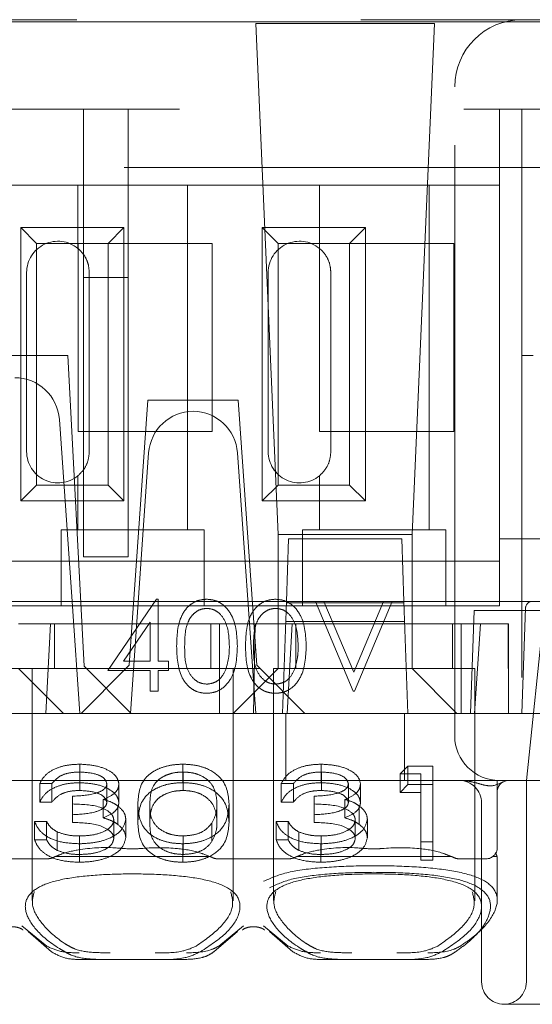
# Model space of a CAD drawing. Units: millimetres. Extents: x 11 to 205, y 5 to 292.
# Drawn here: x 91 to 92, y 239 to 241 of the extents above; entities that cross this region are included whole.
import ezdxf

# ---------------------------------------------------------------- set-up
doc = ezdxf.new("R2010")
doc.units = ezdxf.units.MM
doc.linetypes.add('HIDDEN', pattern=[1.905, 1.27, -0.635])

msp = doc.modelspace()

# ---------------------------------------------------------------- linework, layer by layer
at = {"color": 7, "linetype": 'HIDDEN', "lineweight": 18}
for p, q in [((76.3619, 240.8471), (91.9619, 240.8471)), ((90.7619, 240.8421), (94.7619, 240.8421)), ((91.7666, 240.8385), (91.3673, 240.8385)), ((91.3673, 240.8385), (91.4169, 239.6971)), ((91.7169, 239.6971), (91.7666, 240.8385)), ((91.9619, 240.8471), (94.7619, 240.8471)), ((91.8119, 239.2971), (91.8119, 240.6971)), ((84.2119, 240.6471), (91.9119, 240.6471)), ((90.9819, 240.6471), (90.9819, 240.2709)), ((91.0819, 240.2709), (91.0819, 240.6471)), ((91.9119, 240.6471), (91.9119, 239.5471)), ((91.9619, 240.6471), (91.9119, 240.6471)), ((91.9619, 240.6471), (91.9619, 239.2971)), ((91.9619, 240.6471), (92.8469, 240.6471)), ((92.343, 240.5171), (75.2119, 240.5171)), ((90.9695, 240.4771), (90.6744, 240.4771)), ((90.9695, 240.4771), (90.9695, 240.3361)), ((91.2144, 240.4771), (90.9695, 240.4771)), ((91.2144, 240.4771), (91.2144, 239.7071)), ((91.5095, 240.4771), (91.2144, 240.4771)), ((91.5095, 240.4771), (91.5095, 240.3361)), ((91.7544, 240.4771), (91.5095, 240.4771)), ((91.7544, 240.4771), (91.7544, 239.7071)), ((91.9119, 240.4771), (91.7544, 240.4771)), ((91.9119, 239.6871), (91.9119, 240.4771)), ((90.8417, 239.7718), (90.8417, 240.3824)), ((90.8417, 240.3824), (90.8769, 240.3471)), ((90.8417, 240.3824), (91.0722, 240.3824)), ((91.0722, 240.3824), (91.0369, 240.3471)), ((91.0722, 240.3824), (91.0722, 239.7718)), ((91.3817, 239.7718), (91.3817, 240.3824)), ((91.3817, 240.3824), (91.4169, 240.3471)), ((91.3817, 240.3824), (91.6122, 240.3824)), ((91.6122, 240.3824), (91.5769, 240.3471)), ((91.6122, 240.3824), (91.6122, 239.7718)), ((90.8769, 239.8071), (90.8769, 240.3471)), ((90.8769, 240.3471), (91.0369, 240.3471)), ((90.9699, 239.9271), (90.9699, 240.3471)), ((91.0369, 240.3471), (91.2699, 240.3471)), ((91.0369, 240.3471), (91.0369, 239.8071)), ((91.2699, 240.3471), (91.2699, 239.9271)), ((91.4169, 239.8071), (91.4169, 240.3471)), ((91.4169, 240.3471), (91.5769, 240.3471)), ((91.5099, 239.9271), (91.5099, 240.3471)), ((91.5769, 240.3471), (91.8099, 240.3471)), ((91.5769, 240.3471), (91.5769, 239.8071)), ((91.8099, 240.3471), (91.8099, 239.9271)), ((90.8549, 239.8821), (90.8549, 240.2821)), ((90.9819, 240.2709), (91.0819, 240.2709)), ((90.9819, 239.6471), (90.9819, 240.2709)), ((90.9949, 239.8821), (90.9949, 240.2821)), ((91.0819, 240.2709), (91.0819, 239.6471)), ((91.3949, 239.8821), (91.3949, 240.2821)), ((91.5349, 239.8821), (91.5349, 240.2821)), ((90.9469, 240.0971), (90.0469, 240.0971)), ((90.9469, 240.0971), (90.9833, 239.4026)), ((91.9869, 240.0971), (91.9619, 240.0971)), ((91.1259, 239.9971), (91.0844, 239.4046)), ((91.328, 239.9971), (91.1259, 239.9971)), ((91.328, 239.9971), (91.3694, 239.4046)), ((90.928, 239.9541), (90.9564, 239.5471)), ((91.2699, 239.9271), (90.9699, 239.9271)), ((91.8099, 239.9271), (91.5099, 239.9271)), ((91.0869, 239.2971), (91.1276, 239.8791)), ((91.3262, 239.8791), (91.3669, 239.2971)), ((90.9695, 239.8281), (90.9695, 239.7071)), ((91.5095, 239.8281), (91.5095, 239.7071)), ((90.8417, 239.7718), (90.8769, 239.8071)), ((91.0369, 239.8071), (90.8769, 239.8071)), ((91.0722, 239.7718), (91.0369, 239.8071)), ((91.3817, 239.7718), (91.4169, 239.8071)), ((91.5769, 239.8071), (91.4169, 239.8071)), ((91.6122, 239.7718), (91.5769, 239.8071)), ((91.0722, 239.7718), (90.8417, 239.7718)), ((91.6122, 239.7718), (91.3817, 239.7718)), ((90.9319, 239.7071), (90.9319, 239.6871)), ((90.9319, 239.7071), (90.9695, 239.7071)), ((91.2144, 239.7071), (90.9695, 239.7071)), ((91.2144, 239.7071), (91.2519, 239.7071)), ((91.2519, 239.6871), (91.2519, 239.7071)), ((91.7169, 239.6971), (91.4169, 239.6971)), ((91.4169, 239.6971), (91.4169, 239.3971)), ((91.4719, 239.7071), (91.4719, 239.6871)), ((91.4719, 239.7071), (91.5095, 239.7071)), ((91.7544, 239.7071), (91.5095, 239.7071)), ((91.7169, 239.3971), (91.7169, 239.6971)), ((91.7544, 239.7071), (91.7919, 239.7071)), ((91.7919, 239.6871), (91.7919, 239.7071)), ((90.9319, 239.6871), (90.9319, 239.5371)), ((91.2519, 239.5371), (91.2519, 239.6871)), ((91.4357, 239.5471), (91.4405, 239.6871)), ((91.4405, 239.6871), (91.6933, 239.6871)), ((91.4719, 239.6871), (91.4719, 239.5371)), ((91.6933, 239.6871), (91.6982, 239.5471)), ((91.7919, 239.5371), (91.7919, 239.6871)), ((92.2919, 239.6871), (91.9119, 239.6871)), ((90.9819, 239.6471), (91.0819, 239.6471)), ((90.9319, 239.6371), (90.7119, 239.6371)), ((90.9319, 239.6371), (91.2519, 239.6371)), ((91.4719, 239.6371), (91.2519, 239.6371)), ((91.4719, 239.6371), (91.7919, 239.6371)), ((91.9119, 239.6371), (91.7919, 239.6371)), ((90.0374, 239.5469), (90.9564, 239.5471)), ((90.9319, 239.5371), (90.7119, 239.5371)), ((91.1044, 239.5471), (90.8182, 239.5471)), ((90.9319, 239.5371), (91.2519, 239.5371)), ((90.9564, 239.5471), (90.9739, 239.2971)), ((91.0363, 239.3932), (91.1455, 239.5522)), ((91.1044, 239.5471), (91.1144, 239.5471)), ((91.3394, 239.5471), (91.1144, 239.5471)), ((91.1455, 239.5522), (91.1491, 239.5522)), ((91.1491, 239.5522), (91.1491, 239.4138)), ((91.4719, 239.5371), (91.2519, 239.5371)), ((91.3394, 239.5471), (91.3494, 239.5471)), ((91.3494, 239.5471), (91.5004, 239.5471)), ((91.4269, 239.2971), (91.4357, 239.5471)), ((91.4356, 239.5443), (91.6983, 239.5443)), ((91.4719, 239.5371), (91.7919, 239.5371)), ((91.5004, 239.5471), (91.5196, 239.5471)), ((91.585, 239.3471), (91.5004, 239.5471)), ((91.5196, 239.5471), (91.653, 239.5471)), ((91.5196, 239.5471), (91.5863, 239.3895)), ((91.5863, 239.3895), (91.653, 239.5471)), ((91.6722, 239.5471), (91.5876, 239.3471)), ((91.653, 239.5471), (91.6722, 239.5471)), ((91.6722, 239.5471), (91.9851, 239.5471)), ((91.6982, 239.5471), (91.7069, 239.2971)), ((91.9119, 239.5371), (91.7919, 239.5371)), ((91.9119, 239.5371), (91.9119, 239.5471)), ((91.9851, 239.5471), (92.0119, 239.5471)), ((91.855, 239.5271), (91.8469, 239.2971)), ((91.855, 239.5271), (92.8869, 239.5271)), ((91.9619, 239.2971), (91.9702, 239.5326)), ((92.0119, 239.5271), (91.972, 239.1471)), ((90.8369, 239.4971), (90.9085, 239.4971)), ((90.8975, 239.2971), (90.9085, 239.4971)), ((91.2863, 239.4971), (90.9085, 239.4971)), ((90.9169, 239.4971), (90.9169, 239.3971)), ((91.1312, 239.5006), (91.0715, 239.4138)), ((91.1312, 239.4138), (91.1312, 239.5006)), ((91.2669, 239.3971), (91.2669, 239.4971)), ((91.2863, 239.4971), (91.3658, 239.4971)), ((91.2863, 239.4971), (91.2863, 239.2971)), ((91.3658, 239.4971), (91.3619, 239.2971)), ((91.3658, 239.4971), (91.4485, 239.4971)), ((91.6998, 239.5021), (91.4341, 239.5021)), ((91.4375, 239.2971), (91.4485, 239.4971)), ((91.8263, 239.4971), (91.4485, 239.4971)), ((91.4569, 239.4971), (91.4569, 239.3971)), ((91.8069, 239.3971), (91.8069, 239.4971)), ((91.8263, 239.4971), (91.9319, 239.4971)), ((91.8263, 239.4971), (91.8263, 239.2971)), ((91.8692, 239.4971), (91.8563, 239.2971)), ((91.9319, 239.2971), (91.9314, 239.4971)), ((91.9319, 239.2971), (91.9319, 239.4971)), ((91.0715, 239.4138), (91.1312, 239.4138)), ((91.0769, 239.3971), (91.0844, 239.4046)), ((91.1491, 239.4138), (91.1722, 239.4138)), ((91.1722, 239.4138), (91.1722, 239.3932)), ((91.3694, 239.4046), (91.3769, 239.3971)), ((90.7769, 239.3971), (90.8669, 239.3971)), ((90.9369, 239.2971), (90.8369, 239.3971)), ((91.0769, 239.3971), (90.8669, 239.3971)), ((90.8669, 239.3971), (90.8669, 238.879)), ((91.0769, 239.3971), (90.9769, 239.2971)), ((90.9833, 239.4026), (91.0889, 239.2971)), ((91.1312, 239.3932), (91.0363, 239.3932)), ((91.3769, 239.3971), (91.0769, 239.3971)), ((91.1312, 239.3471), (91.1312, 239.3932)), ((91.1722, 239.3932), (91.1491, 239.3932)), ((91.1491, 239.3932), (91.1491, 239.3471)), ((91.3169, 239.2971), (91.4169, 239.3971)), ((91.3169, 238.8785), (91.3169, 239.3971)), ((91.4769, 239.2971), (91.3769, 239.3971)), ((91.6319, 239.3971), (91.4069, 239.3971)), ((91.4069, 239.3971), (91.4069, 238.879)), ((91.4169, 239.3972), (91.7169, 239.3972)), ((91.8569, 239.3971), (91.6319, 239.3971)), ((91.7169, 239.3971), (91.8169, 239.2971)), ((91.8569, 238.8785), (91.8569, 239.3971)), ((91.1491, 239.3471), (91.1312, 239.3471)), ((91.5876, 239.3471), (91.585, 239.3471)), ((91.7619, 239.2971), (76.5619, 239.2971)), ((91.4341, 239.1471), (91.4341, 239.2971)), ((91.6998, 239.1471), (91.6998, 239.2971)), ((91.8119, 239.2971), (91.7619, 239.2971)), ((91.8119, 239.2471), (91.8119, 239.2971)), ((91.8119, 239.2971), (91.9619, 239.2971)), ((92.0669, 239.2971), (91.9619, 239.2971)), ((91.9619, 239.2971), (94.7619, 239.2971)), ((90.9735, 239.1423), (90.9735, 239.1836)), ((90.9739, 239.1249), (90.9739, 239.1662)), ((91.2038, 239.1423), (91.2038, 239.1836)), ((91.2047, 239.1249), (91.2047, 239.1662)), ((91.5135, 239.1423), (91.5135, 239.1836)), ((91.5139, 239.1249), (91.5139, 239.1662)), ((91.6896, 239.1619), (91.7072, 239.1792)), ((91.7072, 239.1379), (91.7072, 239.1792)), ((91.7072, 239.1792), (91.7627, 239.1792)), ((91.7627, 239.1379), (91.7627, 239.1792)), ((91.3619, 239.1471), (90.8219, 239.1471)), ((90.8842, 239.0989), (90.8842, 239.1402)), ((90.9112, 239.1402), (90.8842, 239.1402)), ((90.9112, 239.0989), (90.9112, 239.1402)), ((91.8266, 239.1471), (91.3619, 239.1471)), ((91.4242, 239.0989), (91.4242, 239.1402)), ((91.4512, 239.1402), (91.4242, 239.1402)), ((91.4512, 239.0989), (91.4512, 239.1402)), ((91.6896, 239.1206), (91.6896, 239.1619)), ((91.7358, 239.1619), (91.6896, 239.1619)), ((91.7358, 239.1206), (91.7358, 239.1619)), ((91.9119, 239.1471), (91.8266, 239.1471)), ((91.9051, 239.1473), (91.9062, 239.1471)), ((91.9119, 239.1471), (91.9062, 239.1471)), ((91.9069, 239.1471), (91.9069, 238.9971)), ((91.9619, 239.1471), (91.9119, 239.1471)), ((94.7619, 239.1471), (91.9619, 239.1471)), ((91.972, 239.1471), (91.972, 238.6971)), ((91.0342, 239.0984), (91.0342, 239.1397)), ((91.0612, 239.0983), (91.0612, 239.1397)), ((91.5742, 239.0984), (91.5742, 239.1397)), ((91.6012, 239.0983), (91.6012, 239.1397)), ((91.6896, 239.1206), (91.7072, 239.1379)), ((91.7358, 239.1206), (91.6896, 239.1206)), ((91.7072, 239.1379), (91.7627, 239.1379)), ((91.7358, 238.9689), (91.7358, 239.1206)), ((91.7627, 239.1379), (91.7627, 238.9689)), ((90.9112, 239.0989), (90.8842, 239.0989)), ((90.9573, 239.0707), (90.9573, 239.112)), ((91.0261, 239.0636), (91.0261, 239.1049)), ((91.4512, 239.0989), (91.4242, 239.0989)), ((91.4973, 239.0707), (91.4973, 239.112)), ((91.5661, 239.0636), (91.5661, 239.1049)), ((91.872, 239.0971), (91.872, 238.6971)), ((91.0586, 239.0491), (91.0586, 239.0904)), ((91.1035, 239.0533), (91.1035, 239.0946)), ((91.1304, 239.0534), (91.1304, 239.0947)), ((91.2804, 239.0534), (91.2804, 239.0947)), ((91.3073, 239.0533), (91.3073, 239.0946)), ((91.5986, 239.0491), (91.5986, 239.0904)), ((90.8727, 239.0557), (90.8996, 239.0557)), ((90.8727, 239.0144), (90.8727, 239.0557)), ((90.8996, 239.0144), (90.8996, 239.0557)), ((90.9573, 239.0534), (90.9573, 239.0707)), ((91.0496, 239.0176), (91.0496, 239.0589)), ((91.0765, 239.0191), (91.0765, 239.0604)), ((91.269, 239.0109), (91.269, 239.0522)), ((91.4127, 239.0557), (91.4396, 239.0557)), ((91.4127, 239.0144), (91.4127, 239.0557)), ((91.4396, 239.0144), (91.4396, 239.0557)), ((91.4973, 239.0534), (91.4973, 239.0707)), ((91.5896, 239.0176), (91.5896, 239.0589)), ((91.6165, 239.0191), (91.6165, 239.0604)), ((90.9231, 238.991), (90.9231, 239.0323)), ((91.4631, 238.991), (91.4631, 239.0323)), ((90.8727, 239.0144), (90.8996, 239.0144)), ((90.9732, 238.9819), (90.9732, 239.0232)), ((91.2047, 238.9819), (91.2047, 239.0232)), ((91.4127, 239.0144), (91.4396, 239.0144)), ((91.5132, 238.9819), (91.5132, 239.0232)), ((91.7627, 239.0102), (91.7358, 239.0102)), ((90.9728, 238.9645), (90.9728, 239.0058)), ((91.2038, 238.9645), (91.2038, 239.0058)), ((91.5128, 238.9645), (91.5128, 239.0058)), ((90.9014, 238.9721), (90.7425, 238.9721)), ((91.2655, 238.9771), (90.9184, 238.9771)), ((91.4414, 238.9721), (91.2825, 238.9721)), ((91.8055, 238.9771), (91.4584, 238.9771)), ((91.7627, 238.9689), (91.7358, 238.9689)), ((91.8819, 238.9721), (91.8225, 238.9721)), ((91.9069, 238.9771), (91.8969, 238.9771)), ((91.9069, 238.8792), (91.9069, 238.9771)), ((90.8997, 238.777), (90.8444, 238.8227)), ((91.3394, 238.8227), (91.2842, 238.777)), ((91.4397, 238.777), (91.3844, 238.8227)), ((90.8579, 238.8097), (90.9102, 238.7646)), ((91.2737, 238.7646), (91.3259, 238.8097)), ((91.3979, 238.8097), (91.4502, 238.7646)), ((91.0384, 238.7471), (90.9785, 238.7471)), ((91.1454, 238.7471), (91.0384, 238.7471)), ((91.2053, 238.7471), (91.1454, 238.7471)), ((91.5784, 238.7471), (91.5185, 238.7471)), ((91.6854, 238.7471), (91.5784, 238.7471)), ((91.7453, 238.7471), (91.6854, 238.7471)), ((92.8869, 238.6471), (91.922, 238.6471))]:
    msp.add_line(p, q, dxfattribs=at)
for centre, radius, start, end in [((91.9619, 240.6971), 0.15, 90, 180), ((90.9249, 240.2821), 0.07, 50.5, 180), ((91.4649, 240.2821), 0.07, 50.5, 180), ((90.8282, 239.9471), 0.1, 4, 90), ((91.2274, 239.8721), 0.1, 90.259, 176), ((91.2265, 239.8721), 0.1, 4, 89.741), ((90.9249, 239.8821), 0.07, 180, 309.5), ((91.4649, 239.8821), 0.07, 180, 309.5), ((91.9851, 239.5321), 0.015, 90, 178), ((91.9119, 239.2471), 0.1, 180, 270), ((91.822, 239.0971), 0.05, 0, 90), ((91.9319, 239.1221), 0.025, 90, 179.976), ((91.8819, 238.9971), 0.025, 270, 0), ((91.8819, 238.9721), 0.025, 11.537, 28.8866), ((91.922, 238.6971), 0.05, 180, 270), ((91.922, 238.6971), 0.05, 270, 0)]:
    msp.add_arc(centre, radius, start, end, dxfattribs=at)
for centre, start_param, end_param in [((91.0919, 238.8316), 2.253867, 2.259359), ((91.0919, 238.8316), 0.882234, 0.887726), ((91.6319, 238.8316), 2.253867, 2.259359), ((91.6319, 238.8316), 0.882234, 0.887726)]:
    msp.add_ellipse(centre, major_axis=(0.275, 0), ratio=0.682154, start_param=start_param, end_param=end_param, dxfattribs=at)
for points, knots in [([(90.9949, 240.2821), (90.9944, 240.2887), (90.9933, 240.3018), (90.985, 240.3195), (90.9762, 240.3303), (90.9708, 240.335), (90.9695, 240.3361)], [0, 0, 0, 0, 0.296959, 0.594777, 0.903583, 1, 1, 1, 1]), ([(91.5349, 240.2821), (91.5344, 240.2887), (91.5333, 240.3018), (91.525, 240.3195), (91.5162, 240.3303), (91.5108, 240.335), (91.5095, 240.3361)], [0, 0, 0, 0, 0.296959, 0.594777, 0.903583, 1, 1, 1, 1]), ([(90.9695, 239.8281), (90.974, 239.8324), (90.9831, 239.8412), (90.993, 239.8607), (90.9943, 239.8752), (90.9949, 239.8821)], [0, 0, 0, 0, 0.34169, 0.684887, 1, 1, 1, 1]), ([(91.5095, 239.8281), (91.514, 239.8324), (91.5231, 239.8412), (91.533, 239.8607), (91.5343, 239.8752), (91.5349, 239.8821)], [0, 0, 0, 0, 0.34169, 0.684887, 1, 1, 1, 1]), ([(91.1901, 239.447), (91.1909, 239.4709), (91.1919, 239.5008), (91.2105, 239.5308), (91.2235, 239.5427), (91.2395, 239.5508), (91.2512, 239.5517), (91.257, 239.5522)], [0, 0, 0, 0, 0.498691, 0.624167, 0.749473, 0.874745, 1, 1, 1, 1]), ([(91.257, 239.5522), (91.2629, 239.5517), (91.2747, 239.5508), (91.2961, 239.5404), (91.3232, 239.507), (91.3249, 239.471), (91.326, 239.447)], [0, 0, 0, 0, 0.1256, 0.251197, 0.500581, 1, 1, 1, 1]), ([(91.344, 239.447), (91.3448, 239.4709), (91.3457, 239.5008), (91.3643, 239.5308), (91.3774, 239.5427), (91.3933, 239.5508), (91.405, 239.5517), (91.4108, 239.5522)], [0, 0, 0, 0, 0.498691, 0.624167, 0.749473, 0.874745, 1, 1, 1, 1]), ([(91.4108, 239.5522), (91.4167, 239.5517), (91.4285, 239.5508), (91.45, 239.5404), (91.477, 239.507), (91.4787, 239.471), (91.4799, 239.447)], [0, 0, 0, 0, 0.1256, 0.251197, 0.500581, 1, 1, 1, 1]), ([(91.2576, 239.5317), (91.253, 239.5313), (91.2438, 239.5303), (91.2317, 239.5233), (91.222, 239.5135), (91.2088, 239.4891), (91.2084, 239.4657), (91.2081, 239.4471)], [0, 0, 0, 0, 0.125142, 0.250408, 0.375537, 0.500854, 1, 1, 1, 1]), ([(91.3081, 239.4471), (91.3073, 239.4657), (91.3062, 239.4935), (91.2875, 239.521), (91.2713, 239.5303), (91.2622, 239.5312), (91.2576, 239.5317)], [0, 0, 0, 0, 0.500088, 0.749029, 0.874603, 1, 1, 1, 1]), ([(91.4114, 239.5317), (91.4069, 239.5313), (91.3977, 239.5303), (91.3856, 239.5233), (91.3758, 239.5135), (91.3627, 239.4891), (91.3623, 239.4657), (91.3619, 239.4471)], [0, 0, 0, 0, 0.125142, 0.250408, 0.375537, 0.500854, 1, 1, 1, 1]), ([(91.4619, 239.4471), (91.4612, 239.4657), (91.4601, 239.4935), (91.4414, 239.521), (91.4252, 239.5303), (91.416, 239.5312), (91.4114, 239.5317)], [0, 0, 0, 0, 0.500088, 0.749029, 0.874603, 1, 1, 1, 1]), ([(91.257, 239.342), (91.2512, 239.3424), (91.2395, 239.3434), (91.2235, 239.3513), (91.2106, 239.3633), (91.1921, 239.3934), (91.191, 239.4232), (91.1901, 239.447)], [0, 0, 0, 0, 0.1252888, 0.2505625, 0.3758419, 0.5013163, 1, 1, 1, 1]), ([(91.2081, 239.4471), (91.2082, 239.4284), (91.2084, 239.4004), (91.2277, 239.3731), (91.2439, 239.3639), (91.253, 239.363), (91.2576, 239.3625)], [0, 0, 0, 0, 0.500306, 0.749093, 0.874601, 1, 1, 1, 1]), ([(91.326, 239.447), (91.3249, 239.423), (91.3233, 239.387), (91.2961, 239.3538), (91.2746, 239.3434), (91.2629, 239.3424), (91.257, 239.342)], [0, 0, 0, 0, 0.4994033, 0.7487703, 0.8743834, 1, 1, 1, 1]), ([(91.3005, 239.3968), (91.3031, 239.406), (91.3076, 239.4225), (91.3079, 239.4396), (91.3081, 239.4471)], [0, 0, 0, 0, 0.559599, 1, 1, 1, 1]), ([(91.4108, 239.342), (91.405, 239.3424), (91.3933, 239.3434), (91.3774, 239.3513), (91.3644, 239.3633), (91.346, 239.3934), (91.3449, 239.4232), (91.344, 239.447)], [0, 0, 0, 0, 0.125289, 0.250563, 0.375842, 0.501316, 1, 1, 1, 1]), ([(91.3619, 239.4471), (91.3621, 239.4284), (91.3623, 239.4004), (91.3815, 239.3731), (91.3977, 239.3639), (91.4069, 239.363), (91.4114, 239.3625)], [0, 0, 0, 0, 0.500306, 0.749093, 0.874601, 1, 1, 1, 1]), ([(91.4799, 239.447), (91.4788, 239.423), (91.4771, 239.387), (91.4499, 239.3538), (91.4285, 239.3434), (91.4167, 239.3424), (91.4108, 239.342)], [0, 0, 0, 0, 0.499403, 0.74877, 0.874383, 1, 1, 1, 1]), ([(91.4544, 239.3968), (91.4569, 239.406), (91.4615, 239.4225), (91.4618, 239.4396), (91.4619, 239.4471)], [0, 0, 0, 0, 0.559599, 1, 1, 1, 1]), ([(91.2576, 239.3625), (91.2631, 239.3632), (91.274, 239.3645), (91.2909, 239.3759), (91.2969, 239.3889), (91.3005, 239.3968)], [0, 0, 0, 0, 0.280257, 0.560781, 1, 1, 1, 1]), ([(91.4114, 239.3625), (91.4169, 239.3632), (91.4278, 239.3645), (91.4447, 239.3759), (91.4507, 239.3889), (91.4544, 239.3968)], [0, 0, 0, 0, 0.280257, 0.560781, 1, 1, 1, 1]), ([(90.8842, 239.1402), (90.8877, 239.1467), (90.8946, 239.1597), (90.9175, 239.1741), (90.9453, 239.1823), (90.9641, 239.1832), (90.9735, 239.1836)], [0, 0, 0, 0, 0.280288, 0.55968, 0.779747, 1, 1, 1, 1]), ([(90.9739, 239.1662), (90.9661, 239.1659), (90.9505, 239.1652), (90.9257, 239.1567), (90.9167, 239.1465), (90.9112, 239.1402)], [0, 0, 0, 0, 0.280622, 0.560395, 1, 1, 1, 1]), ([(90.9735, 239.1836), (90.9857, 239.1828), (91.01, 239.1814), (91.039, 239.1705), (91.0575, 239.1558), (91.0599, 239.145), (91.0612, 239.1397)], [0, 0, 0, 0, 0.280085, 0.559868, 0.780099, 1, 1, 1, 1]), ([(91.0342, 239.1397), (91.0327, 239.1441), (91.0297, 239.153), (91.0067, 239.164), (90.9863, 239.1654), (90.9739, 239.1662)], [0, 0, 0, 0, 0.278884, 0.56004, 1, 1, 1, 1]), ([(91.1035, 239.0946), (91.1046, 239.1148), (91.1061, 239.1401), (91.134, 239.1655), (91.1535, 239.1755), (91.1775, 239.1824), (91.195, 239.1832), (91.2038, 239.1836)], [0, 0, 0, 0, 0.498691, 0.624167, 0.749473, 0.874745, 1, 1, 1, 1]), ([(91.2047, 239.1662), (91.1978, 239.1659), (91.184, 239.1651), (91.1658, 239.1591), (91.1512, 239.1508), (91.1315, 239.1302), (91.1309, 239.1105), (91.1304, 239.0947)], [0, 0, 0, 0, 0.125142, 0.250408, 0.375537, 0.500854, 1, 1, 1, 1]), ([(91.2038, 239.1836), (91.2126, 239.1832), (91.2303, 239.1824), (91.2624, 239.1736), (91.303, 239.1454), (91.3056, 239.1149), (91.3073, 239.0946)], [0, 0, 0, 0, 0.1256, 0.251197, 0.500581, 1, 1, 1, 1]), ([(91.2804, 239.0947), (91.2793, 239.1104), (91.2776, 239.1339), (91.2495, 239.1572), (91.2253, 239.165), (91.2115, 239.1658), (91.2047, 239.1662)], [0, 0, 0, 0, 0.500088, 0.749029, 0.874603, 1, 1, 1, 1]), ([(91.4242, 239.1402), (91.4277, 239.1467), (91.4346, 239.1597), (91.4575, 239.1741), (91.4853, 239.1823), (91.5041, 239.1832), (91.5135, 239.1836)], [0, 0, 0, 0, 0.280288, 0.55968, 0.779747, 1, 1, 1, 1]), ([(91.5139, 239.1662), (91.5061, 239.1659), (91.4905, 239.1652), (91.4657, 239.1567), (91.4567, 239.1465), (91.4512, 239.1402)], [0, 0, 0, 0, 0.280622, 0.560395, 1, 1, 1, 1]), ([(91.5135, 239.1836), (91.5257, 239.1828), (91.55, 239.1814), (91.579, 239.1705), (91.5975, 239.1558), (91.5999, 239.145), (91.6012, 239.1397)], [0, 0, 0, 0, 0.280085, 0.559868, 0.780099, 1, 1, 1, 1]), ([(91.5742, 239.1397), (91.5727, 239.1441), (91.5697, 239.153), (91.5467, 239.164), (91.5263, 239.1654), (91.5139, 239.1662)], [0, 0, 0, 0, 0.278884, 0.56004, 1, 1, 1, 1]), ([(90.8842, 239.0989), (90.8877, 239.1054), (90.8946, 239.1184), (90.9175, 239.1328), (90.9453, 239.141), (90.9641, 239.1419), (90.9735, 239.1423)], [0, 0, 0, 0, 0.280288, 0.55968, 0.779747, 1, 1, 1, 1]), ([(90.9735, 239.1423), (90.9857, 239.1415), (91.01, 239.1401), (91.039, 239.1292), (91.0575, 239.1145), (91.0599, 239.1037), (91.0612, 239.0983)], [0, 0, 0, 0, 0.280085, 0.559868, 0.780099, 1, 1, 1, 1]), ([(91.1035, 239.0533), (91.1046, 239.0735), (91.1061, 239.0988), (91.134, 239.1242), (91.1535, 239.1342), (91.1775, 239.1411), (91.195, 239.1419), (91.2038, 239.1423)], [0, 0, 0, 0, 0.498691, 0.624167, 0.749473, 0.874745, 1, 1, 1, 1]), ([(91.2038, 239.1423), (91.2126, 239.1419), (91.2303, 239.1411), (91.2624, 239.1323), (91.303, 239.104), (91.3056, 239.0736), (91.3073, 239.0533)], [0, 0, 0, 0, 0.1256, 0.251197, 0.500581, 1, 1, 1, 1]), ([(91.4242, 239.0989), (91.4277, 239.1054), (91.4346, 239.1184), (91.4575, 239.1328), (91.4853, 239.141), (91.5041, 239.1419), (91.5135, 239.1423)], [0, 0, 0, 0, 0.280288, 0.55968, 0.779747, 1, 1, 1, 1]), ([(91.5135, 239.1423), (91.5257, 239.1415), (91.55, 239.1401), (91.579, 239.1292), (91.5975, 239.1145), (91.5999, 239.1037), (91.6012, 239.0983)], [0, 0, 0, 0, 0.280085, 0.559868, 0.780099, 1, 1, 1, 1]), ([(91.9218, 239.1446), (91.9209, 239.1443), (91.9138, 239.1421), (91.8983, 239.1323), (91.8729, 239.1379), (91.8545, 239.1434), (91.8391, 239.1464), (91.8309, 239.1471), (91.8267, 239.1471), (91.8266, 239.1471)], [0, 0, 0, 0, 0.052532, 0.424987, 0.624843, 0.810812, 0.904089, 0.997654, 1, 1, 1, 1]), ([(90.9739, 239.1249), (90.9661, 239.1246), (90.9505, 239.1239), (90.9257, 239.1154), (90.9167, 239.1052), (90.9112, 239.0989)], [0, 0, 0, 0, 0.280622, 0.560395, 1, 1, 1, 1]), ([(90.9573, 239.112), (90.9742, 239.1129), (90.9996, 239.1143), (91.0246, 239.1241), (91.033, 239.1326), (91.0338, 239.1373), (91.0342, 239.1397)], [0, 0, 0, 0, 0.499406, 0.748973, 0.87454, 1, 1, 1, 1]), ([(91.0342, 239.0984), (91.0327, 239.1028), (91.0297, 239.1117), (91.0067, 239.1227), (90.9863, 239.1241), (90.9739, 239.1249)], [0, 0, 0, 0, 0.278884, 0.56004, 1, 1, 1, 1]), ([(91.0612, 239.1397), (91.0607, 239.1357), (91.0597, 239.1279), (91.0489, 239.115), (91.0348, 239.1087), (91.0261, 239.1049)], [0, 0, 0, 0, 0.2805082, 0.5607923, 1, 1, 1, 1]), ([(91.2047, 239.1249), (91.1978, 239.1245), (91.184, 239.1238), (91.1658, 239.1178), (91.1512, 239.1095), (91.1315, 239.0889), (91.1309, 239.0692), (91.1304, 239.0534)], [0, 0, 0, 0, 0.125142, 0.250408, 0.375537, 0.500854, 1, 1, 1, 1]), ([(91.2804, 239.0534), (91.2793, 239.0691), (91.2776, 239.0926), (91.2495, 239.1159), (91.2253, 239.1237), (91.2115, 239.1245), (91.2047, 239.1249)], [0, 0, 0, 0, 0.500088, 0.7490292, 0.8746028, 1, 1, 1, 1]), ([(91.5139, 239.1249), (91.5061, 239.1246), (91.4905, 239.1239), (91.4657, 239.1154), (91.4567, 239.1052), (91.4512, 239.0989)], [0, 0, 0, 0, 0.280622, 0.560395, 1, 1, 1, 1]), ([(91.4973, 239.112), (91.5142, 239.1129), (91.5396, 239.1143), (91.5646, 239.1241), (91.573, 239.1326), (91.5738, 239.1373), (91.5742, 239.1397)], [0, 0, 0, 0, 0.499406, 0.748973, 0.87454, 1, 1, 1, 1]), ([(91.5742, 239.0984), (91.5727, 239.1028), (91.5697, 239.1117), (91.5467, 239.1227), (91.5263, 239.1241), (91.5139, 239.1249)], [0, 0, 0, 0, 0.278884, 0.56004, 1, 1, 1, 1]), ([(91.6012, 239.1397), (91.6007, 239.1357), (91.5997, 239.1279), (91.5889, 239.115), (91.5748, 239.1087), (91.5661, 239.1049)], [0, 0, 0, 0, 0.280508, 0.560792, 1, 1, 1, 1]), ([(90.9573, 239.0707), (90.9742, 239.0716), (90.9996, 239.073), (91.0246, 239.0828), (91.033, 239.0913), (91.0338, 239.096), (91.0342, 239.0984)], [0, 0, 0, 0, 0.499406, 0.748973, 0.87454, 1, 1, 1, 1]), ([(91.0261, 239.1049), (91.0331, 239.1028), (91.0456, 239.0991), (91.0546, 239.0931), (91.0586, 239.0904)], [0, 0, 0, 0, 0.559795, 1, 1, 1, 1]), ([(91.0612, 239.0983), (91.0607, 239.0944), (91.0597, 239.0866), (91.0489, 239.0737), (91.0348, 239.0674), (91.0261, 239.0636)], [0, 0, 0, 0, 0.2805082, 0.5607923, 1, 1, 1, 1]), ([(91.4973, 239.0707), (91.5142, 239.0716), (91.5396, 239.073), (91.5646, 239.0828), (91.573, 239.0913), (91.5738, 239.096), (91.5742, 239.0984)], [0, 0, 0, 0, 0.499406, 0.748973, 0.87454, 1, 1, 1, 1]), ([(91.5661, 239.1049), (91.5731, 239.1028), (91.5856, 239.0991), (91.5946, 239.0931), (91.5986, 239.0904)], [0, 0, 0, 0, 0.5597945, 1, 1, 1, 1]), ([(91.6012, 239.0983), (91.6007, 239.0944), (91.5997, 239.0866), (91.5889, 239.0737), (91.5748, 239.0674), (91.5661, 239.0636)], [0, 0, 0, 0, 0.280508, 0.560792, 1, 1, 1, 1]), ([(91.0496, 239.0589), (91.0492, 239.0619), (91.0483, 239.0678), (91.039, 239.0785), (91.0111, 239.093), (90.9788, 239.094), (90.9573, 239.0947)], [0, 0, 0, 0, 0.125576, 0.251167, 0.500604, 1, 1, 1, 1]), ([(91.0586, 239.0904), (91.0644, 239.0853), (91.0746, 239.076), (91.076, 239.0652), (91.0765, 239.0604)], [0, 0, 0, 0, 0.55946, 1, 1, 1, 1]), ([(91.2038, 239.0058), (91.195, 239.0062), (91.1775, 239.007), (91.1535, 239.0138), (91.1342, 239.0239), (91.1065, 239.0493), (91.1048, 239.0745), (91.1035, 239.0946)], [0, 0, 0, 0, 0.125289, 0.250563, 0.375842, 0.501316, 1, 1, 1, 1]), ([(91.1304, 239.0947), (91.1306, 239.0789), (91.1309, 239.0552), (91.1598, 239.0322), (91.1841, 239.0244), (91.1978, 239.0236), (91.2047, 239.0232)], [0, 0, 0, 0, 0.500306, 0.749093, 0.874601, 1, 1, 1, 1]), ([(91.3073, 239.0946), (91.3057, 239.0743), (91.3032, 239.0439), (91.2624, 239.0159), (91.2302, 239.0071), (91.2126, 239.0063), (91.2038, 239.0058)], [0, 0, 0, 0, 0.499403, 0.74877, 0.874383, 1, 1, 1, 1]), ([(91.269, 239.0522), (91.2729, 239.06), (91.2797, 239.0739), (91.2802, 239.0884), (91.2804, 239.0947)], [0, 0, 0, 0, 0.559599, 1, 1, 1, 1]), ([(91.5896, 239.0589), (91.5892, 239.0619), (91.5883, 239.0678), (91.579, 239.0785), (91.5511, 239.093), (91.5188, 239.094), (91.4973, 239.0947)], [0, 0, 0, 0, 0.1255755, 0.251167, 0.5006043, 1, 1, 1, 1]), ([(91.5986, 239.0904), (91.6044, 239.0853), (91.6146, 239.076), (91.616, 239.0652), (91.6165, 239.0604)], [0, 0, 0, 0, 0.55946, 1, 1, 1, 1]), ([(90.9728, 239.0058), (90.959, 239.0065), (90.9315, 239.0079), (90.899, 239.0209), (90.8802, 239.0379), (90.8752, 239.0498), (90.8727, 239.0557)], [0, 0, 0, 0, 0.279886, 0.558979, 0.779263, 1, 1, 1, 1]), ([(90.8996, 239.0557), (90.9024, 239.0508), (90.9073, 239.042), (90.9183, 239.0353), (90.9231, 239.0323)], [0, 0, 0, 0, 0.560694, 1, 1, 1, 1]), ([(91.0496, 239.0176), (91.0492, 239.0206), (91.0483, 239.0265), (91.039, 239.0371), (91.0111, 239.0517), (90.9788, 239.0527), (90.9573, 239.0534)], [0, 0, 0, 0, 0.125576, 0.251167, 0.500604, 1, 1, 1, 1]), ([(91.0765, 239.0604), (91.0744, 239.0521), (91.0701, 239.0355), (91.0419, 239.0173), (91.0076, 239.0074), (90.9844, 239.0064), (90.9728, 239.0058)], [0, 0, 0, 0, 0.2793416, 0.5588341, 0.7792735, 1, 1, 1, 1]), ([(90.9732, 239.0232), (90.9836, 239.0236), (91.0044, 239.0244), (91.0296, 239.0331), (91.0466, 239.0452), (91.0486, 239.0544), (91.0496, 239.0589)], [0, 0, 0, 0, 0.280589, 0.560141, 0.780308, 1, 1, 1, 1]), ([(91.0261, 239.0636), (91.0331, 239.0615), (91.0456, 239.0578), (91.0546, 239.0518), (91.0586, 239.0491)], [0, 0, 0, 0, 0.5597945, 1, 1, 1, 1]), ([(91.2038, 238.9645), (91.195, 238.9649), (91.1775, 238.9657), (91.1535, 238.9725), (91.1342, 238.9826), (91.1065, 239.008), (91.1048, 239.0332), (91.1035, 239.0533)], [0, 0, 0, 0, 0.125289, 0.250563, 0.375842, 0.501316, 1, 1, 1, 1]), ([(91.1304, 239.0534), (91.1306, 239.0376), (91.1309, 239.0139), (91.1598, 238.9909), (91.1841, 238.9831), (91.1978, 238.9823), (91.2047, 238.9819)], [0, 0, 0, 0, 0.500306, 0.749093, 0.874601, 1, 1, 1, 1]), ([(91.3073, 239.0533), (91.3057, 239.033), (91.3032, 239.0026), (91.2624, 238.9746), (91.2302, 238.9658), (91.2126, 238.9649), (91.2038, 238.9645)], [0, 0, 0, 0, 0.4994033, 0.7487703, 0.8743834, 1, 1, 1, 1]), ([(91.2047, 239.0232), (91.2129, 239.0238), (91.2293, 239.0249), (91.2546, 239.0346), (91.2636, 239.0455), (91.269, 239.0522)], [0, 0, 0, 0, 0.280257, 0.560781, 1, 1, 1, 1]), ([(91.269, 239.0109), (91.2729, 239.0187), (91.2797, 239.0326), (91.2802, 239.0471), (91.2804, 239.0534)], [0, 0, 0, 0, 0.559599, 1, 1, 1, 1]), ([(91.5128, 239.0058), (91.499, 239.0065), (91.4715, 239.0079), (91.439, 239.0209), (91.4202, 239.0379), (91.4152, 239.0498), (91.4127, 239.0557)], [0, 0, 0, 0, 0.279886, 0.558979, 0.779263, 1, 1, 1, 1]), ([(91.4396, 239.0557), (91.4424, 239.0508), (91.4473, 239.042), (91.4583, 239.0353), (91.4631, 239.0323)], [0, 0, 0, 0, 0.5606944, 1, 1, 1, 1]), ([(91.5896, 239.0176), (91.5892, 239.0206), (91.5883, 239.0265), (91.579, 239.0371), (91.5511, 239.0517), (91.5188, 239.0527), (91.4973, 239.0534)], [0, 0, 0, 0, 0.125576, 0.251167, 0.500604, 1, 1, 1, 1]), ([(91.6165, 239.0604), (91.6144, 239.0521), (91.6101, 239.0355), (91.5819, 239.0173), (91.5476, 239.0074), (91.5244, 239.0064), (91.5128, 239.0058)], [0, 0, 0, 0, 0.279342, 0.558834, 0.779273, 1, 1, 1, 1]), ([(91.5132, 239.0232), (91.5236, 239.0236), (91.5444, 239.0244), (91.5696, 239.0331), (91.5866, 239.0452), (91.5886, 239.0544), (91.5896, 239.0589)], [0, 0, 0, 0, 0.280589, 0.560141, 0.780308, 1, 1, 1, 1]), ([(91.5661, 239.0636), (91.5731, 239.0615), (91.5856, 239.0578), (91.5946, 239.0518), (91.5986, 239.0491)], [0, 0, 0, 0, 0.559795, 1, 1, 1, 1]), ([(90.9231, 239.0323), (90.9317, 239.0293), (90.9472, 239.0239), (90.9653, 239.0234), (90.9732, 239.0232)], [0, 0, 0, 0, 0.558748, 1, 1, 1, 1]), ([(91.0586, 239.0491), (91.0644, 239.044), (91.0746, 239.0347), (91.076, 239.0239), (91.0765, 239.0191)], [0, 0, 0, 0, 0.55946, 1, 1, 1, 1]), ([(91.4631, 239.0323), (91.4717, 239.0293), (91.4872, 239.0239), (91.5053, 239.0234), (91.5132, 239.0232)], [0, 0, 0, 0, 0.558748, 1, 1, 1, 1]), ([(91.5986, 239.0491), (91.6044, 239.044), (91.6146, 239.0347), (91.616, 239.0239), (91.6165, 239.0191)], [0, 0, 0, 0, 0.55946, 1, 1, 1, 1]), ([(90.9728, 238.9645), (90.959, 238.9652), (90.9315, 238.9666), (90.899, 238.9796), (90.8802, 238.9966), (90.8752, 239.0085), (90.8727, 239.0144)], [0, 0, 0, 0, 0.2798859, 0.5589785, 0.7792629, 1, 1, 1, 1]), ([(90.8996, 239.0144), (90.9024, 239.0095), (90.9073, 239.0007), (90.9183, 238.994), (90.9231, 238.991)], [0, 0, 0, 0, 0.5606944, 1, 1, 1, 1]), ([(91.0765, 239.0191), (91.0744, 239.0108), (91.0701, 238.9942), (91.0419, 238.976), (91.0076, 238.9661), (90.9844, 238.965), (90.9728, 238.9645)], [0, 0, 0, 0, 0.279342, 0.558834, 0.779273, 1, 1, 1, 1]), ([(90.9732, 238.9819), (90.9836, 238.9823), (91.0044, 238.9831), (91.0296, 238.9918), (91.0466, 239.0039), (91.0486, 239.0131), (91.0496, 239.0176)], [0, 0, 0, 0, 0.280589, 0.560141, 0.780308, 1, 1, 1, 1]), ([(91.2047, 238.9819), (91.2129, 238.9825), (91.2293, 238.9836), (91.2546, 238.9933), (91.2636, 239.0042), (91.269, 239.0109)], [0, 0, 0, 0, 0.280257, 0.560781, 1, 1, 1, 1]), ([(91.5128, 238.9645), (91.499, 238.9652), (91.4715, 238.9666), (91.439, 238.9796), (91.4202, 238.9966), (91.4152, 239.0085), (91.4127, 239.0144)], [0, 0, 0, 0, 0.2798859, 0.5589785, 0.7792629, 1, 1, 1, 1]), ([(91.4396, 239.0144), (91.4424, 239.0095), (91.4473, 239.0007), (91.4583, 238.994), (91.4631, 238.991)], [0, 0, 0, 0, 0.5606944, 1, 1, 1, 1]), ([(91.6165, 239.0191), (91.6144, 239.0108), (91.6101, 238.9942), (91.5819, 238.976), (91.5476, 238.9661), (91.5244, 238.965), (91.5128, 238.9645)], [0, 0, 0, 0, 0.279342, 0.558834, 0.779273, 1, 1, 1, 1]), ([(91.5132, 238.9819), (91.5236, 238.9823), (91.5444, 238.9831), (91.5696, 238.9918), (91.5866, 239.0039), (91.5886, 239.0131), (91.5896, 239.0176)], [0, 0, 0, 0, 0.280589, 0.560141, 0.780308, 1, 1, 1, 1]), ([(91.2647, 238.9771), (91.2581, 238.9798), (91.2364, 238.9887), (91.185, 238.9978), (91.1332, 238.9974), (91.0871, 238.9932), (91.0393, 238.9991), (90.9816, 238.9959), (90.9378, 238.9852), (90.9224, 238.9785), (90.9192, 238.9771)], [0, 0, 0, 0, 0.068135, 0.222729, 0.437201, 0.494319, 0.609496, 0.838034, 0.965733, 1, 1, 1, 1]), ([(90.9231, 238.991), (90.9317, 238.988), (90.9472, 238.9825), (90.9653, 238.9821), (90.9732, 238.9819)], [0, 0, 0, 0, 0.558748, 1, 1, 1, 1]), ([(91.8047, 238.9771), (91.7981, 238.9798), (91.7764, 238.9887), (91.725, 238.9978), (91.6732, 238.9974), (91.6271, 238.9932), (91.5793, 238.9991), (91.5216, 238.9959), (91.4778, 238.9852), (91.4624, 238.9785), (91.4592, 238.9771)], [0, 0, 0, 0, 0.068135, 0.222729, 0.437201, 0.494319, 0.609496, 0.838034, 0.965733, 1, 1, 1, 1]), ([(91.4631, 238.991), (91.4717, 238.988), (91.4872, 238.9825), (91.5053, 238.9821), (91.5132, 238.9819)], [0, 0, 0, 0, 0.558748, 1, 1, 1, 1]), ([(90.9014, 238.9721), (90.9058, 238.9726), (90.9111, 238.9732), (90.9163, 238.976), (90.9172, 238.9764)], [0, 0, 0, 0, 0.823351, 1, 1, 1, 1]), ([(91.2667, 238.9764), (91.2702, 238.9748), (91.2755, 238.9724), (91.2807, 238.9722), (91.2825, 238.9721)], [0, 0, 0, 0, 0.66488, 1, 1, 1, 1]), ([(91.4414, 238.9721), (91.4458, 238.9726), (91.4511, 238.9732), (91.4563, 238.976), (91.4572, 238.9764)], [0, 0, 0, 0, 0.823351, 1, 1, 1, 1]), ([(91.8067, 238.9764), (91.8102, 238.9748), (91.8155, 238.9724), (91.8207, 238.9722), (91.8225, 238.9721)], [0, 0, 0, 0, 0.6648795, 1, 1, 1, 1]), ([(91.3844, 238.9219), (91.4, 238.9288), (91.4312, 238.9428), (91.5079, 238.9528), (91.5964, 238.9572), (91.6892, 238.9566), (91.7753, 238.9511), (91.8453, 238.9389), (91.8919, 238.918), (91.9114, 238.8873), (91.9014, 238.8468), (91.8683, 238.8075), (91.8352, 238.7846), (91.8242, 238.777)], [0, 0, 0, 0, 0.092631, 0.185482, 0.277279, 0.36911, 0.461027, 0.552713, 0.644319, 0.73769, 0.836716, 0.94525, 1, 1, 1, 1]), ([(91.8137, 238.7646), (91.8242, 238.7721), (91.8554, 238.7946), (91.8866, 238.8334), (91.8962, 238.8734), (91.8777, 238.9037), (91.8336, 238.9243), (91.7674, 238.9364), (91.686, 238.9419), (91.5984, 238.9424), (91.5148, 238.9381), (91.4423, 238.9282), (91.4127, 238.9144), (91.3979, 238.9075)], [0, 0, 0, 0, 0.055026, 0.163886, 0.262839, 0.355879, 0.447141, 0.538699, 0.630768, 0.722894, 0.814896, 0.907685, 1, 1, 1, 1]), ([(90.9402, 238.7646), (90.9361, 238.7669), (90.9092, 238.7823), (90.8722, 238.8139), (90.8491, 238.8546), (90.8532, 238.8876), (90.8821, 238.9118), (90.9332, 238.9276), (91.0019, 238.9362), (91.0807, 238.9392), (91.161, 238.9375), (91.2349, 238.9304), (91.2949, 238.9155), (91.3316, 238.8893), (91.3346, 238.8514), (91.3064, 238.8061), (91.2646, 238.7785), (91.2437, 238.7646)], [0, 0, 0, 0, 0.014038, 0.093799, 0.166914, 0.234313, 0.29885, 0.362757, 0.426896, 0.491242, 0.55562, 0.620495, 0.688051, 0.761914, 0.842248, 0.920925, 1, 1, 1, 1]), ([(91.4802, 238.7646), (91.4761, 238.7669), (91.4492, 238.7823), (91.4122, 238.8139), (91.3891, 238.8546), (91.3932, 238.8876), (91.4221, 238.9118), (91.4732, 238.9276), (91.5419, 238.9362), (91.6207, 238.9392), (91.701, 238.9375), (91.7749, 238.9304), (91.8349, 238.9155), (91.8716, 238.8893), (91.8746, 238.8514), (91.8464, 238.8061), (91.8046, 238.7785), (91.7837, 238.7646)], [0, 0, 0, 0, 0.0140375, 0.0937991, 0.1669135, 0.2343131, 0.2988503, 0.3627572, 0.4268958, 0.4912422, 0.55562, 0.6204953, 0.6880515, 0.7619136, 0.8422479, 0.9209252, 1, 1, 1, 1]), ([(90.872, 238.8988), (90.8693, 238.889), (90.8634, 238.8678), (90.8864, 238.8269), (90.9205, 238.795), (90.9459, 238.7793), (90.9497, 238.777)], [0, 0, 0, 0, 0.2747461, 0.5930879, 0.9393493, 1, 1, 1, 1]), ([(91.2342, 238.777), (91.2537, 238.791), (91.2926, 238.819), (91.3203, 238.864), (91.314, 238.8875), (91.311, 238.8987)], [0, 0, 0, 0, 0.342871, 0.685432, 1, 1, 1, 1]), ([(91.412, 238.8988), (91.4093, 238.889), (91.4034, 238.8678), (91.4264, 238.8269), (91.4605, 238.795), (91.4859, 238.7793), (91.4897, 238.777)], [0, 0, 0, 0, 0.274746, 0.593088, 0.939349, 1, 1, 1, 1]), ([(91.7742, 238.777), (91.7937, 238.791), (91.8326, 238.819), (91.8603, 238.864), (91.854, 238.8875), (91.851, 238.8987)], [0, 0, 0, 0, 0.342871, 0.685432, 1, 1, 1, 1]), ([(90.7975, 238.8131), (90.7981, 238.8137), (90.7993, 238.815), (90.805, 238.8179), (90.8129, 238.8199), (90.8221, 238.8206), (90.831, 238.8199), (90.8386, 238.8179), (90.844, 238.8154), (90.8462, 238.8134), (90.8464, 238.8131), (90.8464, 238.8131)], [0, 0, 0, 0, 0.1308423, 0.2535107, 0.3814959, 0.5034496, 0.6211386, 0.7386328, 0.8596682, 0.9880817, 1, 1, 1, 1]), ([(91.3375, 238.8131), (91.3381, 238.8137), (91.3393, 238.815), (91.345, 238.8179), (91.3529, 238.8199), (91.3621, 238.8206), (91.371, 238.8199), (91.3786, 238.8179), (91.384, 238.8154), (91.3862, 238.8134), (91.3864, 238.8131), (91.3864, 238.8131)], [0, 0, 0, 0, 0.130842, 0.253511, 0.381496, 0.50345, 0.621139, 0.738633, 0.859668, 0.988082, 1, 1, 1, 1]), ([(90.972, 238.7621), (90.9587, 238.7623), (90.9319, 238.7626), (90.9105, 238.7721), (90.8997, 238.777)], [0, 0, 0, 0, 0.496584, 1, 1, 1, 1]), ([(90.9497, 238.777), (90.9533, 238.7751), (90.9689, 238.7669), (90.9998, 238.7625), (91.0287, 238.7622), (91.0418, 238.7621)], [0, 0, 0, 0, 0.143176, 0.610494, 1, 1, 1, 1]), ([(91.1421, 238.7621), (91.1423, 238.7621), (91.1632, 238.7621), (91.1971, 238.7615), (91.2238, 238.7726), (91.2342, 238.777)], [0, 0, 0, 0, 0.006527, 0.612948, 1, 1, 1, 1]), ([(91.2842, 238.777), (91.2791, 238.7743), (91.2586, 238.7634), (91.232, 238.7626), (91.2119, 238.7621)], [0, 0, 0, 0, 0.24508, 1, 1, 1, 1]), ([(91.512, 238.7621), (91.4987, 238.7623), (91.4719, 238.7626), (91.4505, 238.7721), (91.4397, 238.777)], [0, 0, 0, 0, 0.496584, 1, 1, 1, 1]), ([(91.4897, 238.777), (91.4933, 238.7751), (91.5089, 238.7669), (91.5398, 238.7625), (91.5687, 238.7622), (91.5818, 238.7621)], [0, 0, 0, 0, 0.143176, 0.610494, 1, 1, 1, 1]), ([(91.6821, 238.7621), (91.6823, 238.7621), (91.7032, 238.7621), (91.7371, 238.7615), (91.7638, 238.7726), (91.7742, 238.777)], [0, 0, 0, 0, 0.006527, 0.612948, 1, 1, 1, 1]), ([(91.8242, 238.777), (91.8191, 238.7743), (91.7986, 238.7634), (91.772, 238.7626), (91.7519, 238.7621)], [0, 0, 0, 0, 0.24508, 1, 1, 1, 1]), ([(90.9102, 238.7646), (90.9203, 238.7589), (90.9399, 238.7479), (90.9659, 238.7473), (90.9785, 238.7471)], [0, 0, 0, 0, 0.512614, 1, 1, 1, 1]), ([(91.0384, 238.7471), (91.0244, 238.7472), (90.993, 238.7475), (90.9603, 238.753), (90.9441, 238.7623), (90.9402, 238.7646)], [0, 0, 0, 0, 0.381534, 0.852218, 1, 1, 1, 1]), ([(91.2437, 238.7646), (91.2327, 238.7595), (91.2051, 238.7467), (91.1683, 238.7471), (91.1457, 238.7471), (91.1454, 238.7471)], [0, 0, 0, 0, 0.39565, 0.99366, 1, 1, 1, 1]), ([(91.2053, 238.7471), (91.2195, 238.7477), (91.2388, 238.7485), (91.2605, 238.7558), (91.269, 238.7614), (91.2737, 238.7646)], [0, 0, 0, 0, 0.551438, 0.747958, 1, 1, 1, 1]), ([(91.4502, 238.7646), (91.4603, 238.7589), (91.4799, 238.7479), (91.5059, 238.7473), (91.5185, 238.7471)], [0, 0, 0, 0, 0.512614, 1, 1, 1, 1]), ([(91.5784, 238.7471), (91.5644, 238.7472), (91.533, 238.7475), (91.5003, 238.753), (91.4841, 238.7623), (91.4802, 238.7646)], [0, 0, 0, 0, 0.381534, 0.852218, 1, 1, 1, 1]), ([(91.7837, 238.7646), (91.7727, 238.7595), (91.7451, 238.7467), (91.7083, 238.7471), (91.6857, 238.7471), (91.6854, 238.7471)], [0, 0, 0, 0, 0.39565, 0.99366, 1, 1, 1, 1]), ([(91.7453, 238.7471), (91.7595, 238.7477), (91.7788, 238.7485), (91.8005, 238.7558), (91.809, 238.7614), (91.8137, 238.7646)], [0, 0, 0, 0, 0.551438, 0.747958, 1, 1, 1, 1])]:
    msp.add_open_spline(points, degree=3, knots=knots, dxfattribs=at)

doc.saveas('drawing.dxf')
